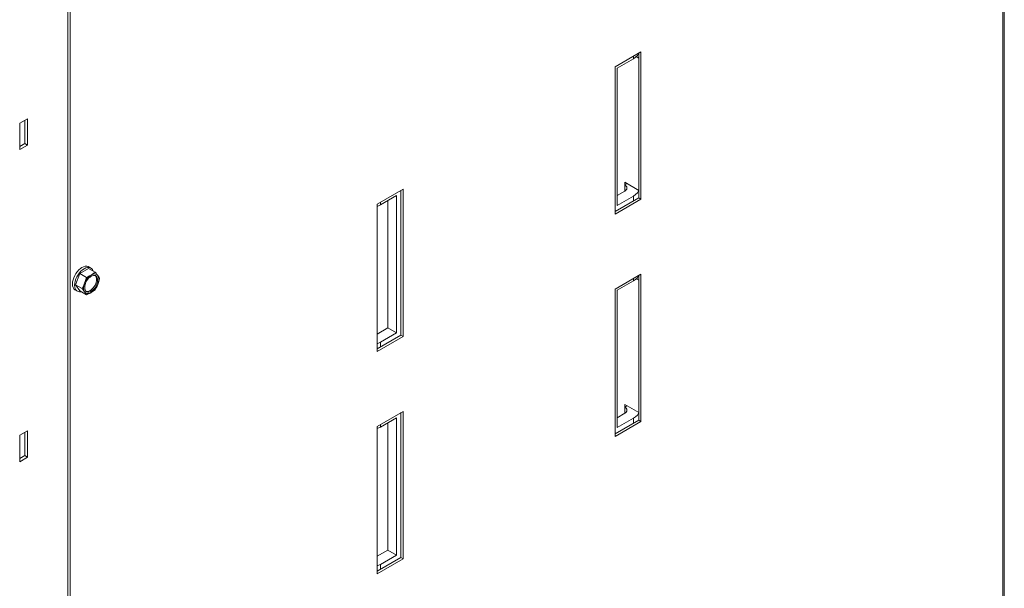
# Model space of a CAD drawing. Units: millimetres. Extents: x 1976 to 4780, y 409 to 2353.
# Drawn here: x 4267 to 4492, y 1164 to 1294 of the extents above; entities that cross this region are included whole.
import ezdxf

# ---------------------------------------------------------------- set-up
doc = ezdxf.new("R2010")
doc.units = ezdxf.units.MM
doc.header["$LTSCALE"] = 10
doc.layers.add('Geen', color=7, linetype='Continuous', lineweight=5)

# ---------------------------------------------------------------- blocks, each defined once
blk = doc.blocks.new('Groep-7')
at = {"layer": 'Geen', "color": 7, "linetype": 'Continuous', "lineweight": 5, "transparency": 33554687}
for p, q in [((706.33, -5332.06), (706.33, -4521.89)), ((706.97, -4521.52), (706.97, -5331.26)), ((278.27, -4755.02), (278.27, -5578.05)), ((279.26, -4755.59), (279.26, -5578.62)), ((528.73, -4911.74), (540.61, -4904.88)), ((529.72, -4912.31), (537.14, -4908.03)), ((537.14, -4906.88), (537.14, -4908.03)), ((537.14, -4908.03), (538.16, -4907.33)), ((538.16, -4907.33), (538.96, -4906.53)), ((539.62, -4907.74), (538.43, -4907.06)), ((538.96, -4906.53), (539.5, -4905.67)), ((539.55, -4905.49), (539.5, -4905.67)), ((539.62, -4971.75), (539.62, -4905.45)), ((540.61, -4972.33), (540.61, -4904.88)), ((528.73, -4979.18), (528.73, -4911.74)), ((529.72, -4975.18), (529.72, -4912.31)), ((256.2, -4937.54), (259.76, -4935.48)), ((259.76, -4947.6), (259.76, -4935.48)), ((256.2, -4949.65), (256.2, -4937.54)), ((258.47, -4936.22), (258.47, -4946.85)), ((258.47, -4946.85), (256.2, -4948.17)), ((256.2, -4949.65), (259.76, -4947.6)), ((259.76, -4947.6), (258.47, -4946.85)), ((533.18, -4964.61), (539.62, -4968.32)), ((533.18, -4968.61), (533.18, -4964.61)), ((534.17, -4965.18), (533.18, -4965.75)), ((533.58, -4966.02), (533.18, -4965.75)), ((533.88, -4966.33), (533.58, -4966.02)), ((534.09, -4966.66), (533.88, -4966.33)), ((534.19, -4967.01), (534.09, -4966.66)), ((534.19, -4967.36), (534.09, -4967.7)), ((534.19, -4967.01), (534.19, -4967.36)), ((419.83, -4974.61), (431.71, -4967.75)), ((421.32, -4974.9), (428.74, -4970.61)), ((428.74, -4970.61), (428.74, -5033.48)), ((430.72, -4968.32), (430.72, -5034.62)), ((431.71, -5035.2), (431.71, -4967.75)), ((539.62, -4971.75), (528.73, -4978.04)), ((533.18, -4968.61), (529.72, -4970.61)), ((537.14, -4970.9), (529.72, -4975.18)), ((533.58, -4968.34), (533.18, -4968.61)), ((533.88, -4968.04), (533.58, -4968.34)), ((534.09, -4967.7), (533.88, -4968.04)), ((538.16, -4970.2), (537.14, -4970.9)), ((537.14, -4970.9), (537.14, -4973.18)), ((538.96, -4969.4), (538.16, -4970.2)), ((539.5, -4968.54), (538.96, -4969.4)), ((539.57, -4968.3), (539.5, -4968.54)), ((539.62, -4971.75), (540.61, -4972.33)), ((419.83, -5042.05), (419.83, -4974.61)), ((420.1, -4975.49), (419.83, -4975.58)), ((420.1, -4975.49), (421.32, -4974.9)), ((421.32, -4973.75), (421.32, -4974.9)), ((424.78, -4972.9), (424.78, -5031.2)), ((528.73, -4979.18), (540.61, -4972.33)), ((284.71, -5003.59), (283.95, -5004.1)), ((285.46, -5003.23), (284.71, -5003.59)), ((286.2, -5003.03), (285.46, -5003.23)), ((286.88, -5003.01), (286.2, -5003.03)), ((286.45, -5003.8), (287.19, -5003.6)), ((287.51, -5003.15), (286.88, -5003.01)), ((287.87, -5003.58), (287.19, -5003.6)), ((289.03, -5004.03), (287.51, -5003.15)), ((288.5, -5003.72), (287.87, -5003.58)), ((281.37, -5007.31), (280.93, -5008.28)), ((281.91, -5006.38), (281.37, -5007.31)), ((281.69, -5011.5), (283.7, -5006.34)), ((282.53, -5005.52), (281.91, -5006.38)), ((281.92, -5008.85), (282.36, -5007.88)), ((282.36, -5007.88), (282.9, -5006.95)), ((283.22, -5004.75), (282.53, -5005.52)), ((282.9, -5006.95), (283.52, -5006.09)), ((283.95, -5004.1), (283.22, -5004.75)), ((284.21, -5005.32), (283.52, -5006.09)), ((283.7, -5006.34), (287.7, -5004.03)), ((283.7, -5006.34), (286.77, -5008.12)), ((284.94, -5004.67), (284.21, -5005.32)), ((284.94, -5004.67), (285.7, -5004.16)), ((286.45, -5003.8), (285.7, -5004.16)), ((286.5, -5009.06), (286.77, -5008.12)), ((286.77, -5008.12), (287.33, -5007.87)), ((287.33, -5007.87), (287.45, -5007.81)), ((287.41, -5008.31), (287.9, -5007.81)), ((287.45, -5007.81), (288.21, -5007.43)), ((290.77, -5005.81), (287.7, -5004.03)), ((287.9, -5007.81), (288.41, -5007.38)), ((287.9, -5008.41), (288.4, -5007.97)), ((288.21, -5007.43), (288.91, -5007.05)), ((288.4, -5007.97), (288.91, -5007.62)), ((288.41, -5007.38), (288.91, -5007.05)), ((288.91, -5007.05), (289.53, -5006.68)), ((289.41, -5006.8), (288.91, -5007.05)), ((288.91, -5007.62), (289.43, -5007.37)), ((289.47, -5004.5), (289.03, -5004.03)), ((289.93, -5006.64), (289.41, -5006.8)), ((289.43, -5007.37), (289.93, -5007.24)), ((289.79, -5005.11), (289.47, -5004.5)), ((289.53, -5006.68), (290.16, -5006.26)), ((289.79, -5005.11), (289.83, -5005.27)), ((290.41, -5006.58), (289.93, -5006.64)), ((289.93, -5007.24), (290.4, -5007.22)), ((290.16, -5006.26), (290.77, -5005.81)), ((290.4, -5007.22), (290.82, -5007.32)), ((290.87, -5006.62), (290.41, -5006.58)), ((290.75, -5007.3), (290.99, -5007.56)), ((291.13, -5006.26), (290.77, -5005.81)), ((290.82, -5007.32), (291.19, -5007.53)), ((290.87, -5006.62), (291.28, -5006.76)), ((290.99, -5007.56), (291.21, -5007.98)), ((291.55, -5006.81), (291.13, -5006.26)), ((291.48, -5007.85), (291.19, -5007.53)), ((291.21, -5007.98), (291.34, -5008.48)), ((291.63, -5007), (291.28, -5006.76)), ((291.48, -5007.85), (291.7, -5008.26)), ((291.91, -5007.32), (291.55, -5006.81)), ((291.91, -5007.32), (291.63, -5007)), ((291.91, -5007.32), (292.13, -5007.71)), ((292.21, -5007.75), (291.91, -5007.32)), ((292.13, -5007.71), (292.29, -5008.2)), ((292.5, -5008.21), (292.21, -5007.75)), ((528.73, -5013.48), (540.61, -5006.62)), ((538.96, -5008.27), (539.5, -5007.41)), ((539.55, -5007.23), (539.5, -5007.41)), ((539.62, -5007.19), (539.62, -5073.49)), ((540.61, -5074.06), (540.61, -5006.62)), ((280.42, -5010.22), (280.35, -5011.13)), ((280.35, -5011.13), (280.42, -5011.97)), ((280.61, -5009.26), (280.42, -5010.22)), ((280.42, -5011.97), (280.61, -5012.7)), ((280.93, -5008.28), (280.61, -5009.26)), ((281.41, -5010.79), (281.34, -5011.71)), ((281.41, -5012.54), (281.34, -5011.71)), ((281.6, -5009.83), (281.41, -5010.79)), ((281.41, -5012.54), (281.6, -5013.27)), ((281.92, -5008.85), (281.6, -5009.83)), ((283.7, -5014.35), (281.69, -5011.5)), ((284.77, -5013.28), (281.69, -5011.5)), ((284.77, -5013.28), (285.13, -5012.56)), ((285.13, -5012.56), (285.55, -5011.66)), ((285.54, -5012.1), (285.46, -5012.74)), ((285.54, -5012.1), (285.69, -5011.43)), ((285.91, -5010.78), (285.55, -5011.66)), ((285.69, -5011.43), (285.91, -5010.78)), ((285.91, -5010.78), (286.21, -5009.96)), ((285.91, -5010.78), (286.19, -5010.14)), ((285.94, -5012.76), (285.99, -5012.14)), ((285.99, -5012.14), (286.12, -5011.49)), ((286.12, -5011.49), (286.34, -5010.82)), ((286.55, -5009.49), (286.19, -5010.14)), ((286.21, -5009.96), (286.5, -5009.06)), ((286.34, -5010.82), (286.64, -5010.16)), ((286.55, -5009.49), (286.96, -5008.87)), ((286.64, -5010.16), (287, -5009.52)), ((286.96, -5008.87), (287.41, -5008.31)), ((287, -5009.52), (287.43, -5008.94)), ((287.43, -5008.94), (287.9, -5008.41)), ((290.33, -5012.29), (289.9, -5012.87)), ((290.69, -5011.65), (290.33, -5012.29)), ((290.82, -5012.57), (290.4, -5013.16)), ((290.69, -5011.65), (290.99, -5010.99)), ((291.19, -5011.94), (290.82, -5012.57)), ((291.28, -5012.61), (290.87, -5013.22)), ((291.21, -5010.32), (290.99, -5010.99)), ((291.19, -5011.94), (291.48, -5011.28)), ((291.2, -5012.96), (291.59, -5012.11)), ((291.21, -5010.32), (291.34, -5009.67)), ((291.63, -5011.96), (291.28, -5012.61)), ((291.39, -5009.05), (291.34, -5008.48)), ((291.39, -5009.05), (291.34, -5009.67)), ((291.7, -5010.61), (291.48, -5011.28)), ((291.59, -5012.11), (291.91, -5011.32)), ((291.63, -5011.96), (291.91, -5011.32)), ((291.7, -5008.26), (291.84, -5008.76)), ((291.84, -5009.96), (291.7, -5010.61)), ((291.88, -5009.33), (291.84, -5008.76)), ((291.88, -5009.33), (291.84, -5009.96)), ((291.91, -5011.32), (292.24, -5010.41)), ((292.13, -5010.67), (291.91, -5011.32)), ((292.13, -5010.67), (292.29, -5010)), ((292.24, -5010.41), (292.55, -5009.45)), ((292.29, -5008.2), (292.37, -5008.75)), ((292.37, -5009.36), (292.29, -5010)), ((292.37, -5009.36), (292.37, -5008.75)), ((292.77, -5008.66), (292.5, -5008.21)), ((292.55, -5009.45), (292.77, -5008.66)), ((529.72, -5014.05), (537.14, -5009.76)), ((537.14, -5008.62), (537.14, -5009.76)), ((537.14, -5009.76), (538.16, -5009.06)), ((538.16, -5009.06), (538.96, -5008.27)), ((539.62, -5009.48), (538.43, -5008.79)), ((280.61, -5012.7), (280.93, -5013.31)), ((280.93, -5013.31), (281.37, -5013.78)), ((281.37, -5013.78), (282.9, -5014.66)), ((281.6, -5013.27), (281.92, -5013.88)), ((282.36, -5014.35), (281.92, -5013.88)), ((282.9, -5014.66), (283.52, -5014.8)), ((283.52, -5014.8), (284.21, -5014.78)), ((283.7, -5014.35), (286.77, -5016.12)), ((284.37, -5014.73), (284.21, -5014.78)), ((285.2, -5013.81), (284.77, -5013.28)), ((285.58, -5014.33), (285.2, -5013.81)), ((285.46, -5013.35), (285.46, -5012.74)), ((285.46, -5013.35), (285.54, -5013.9)), ((285.69, -5014.39), (285.54, -5013.9)), ((285.91, -5014.78), (285.58, -5014.33)), ((285.91, -5014.78), (285.69, -5014.39)), ((286.24, -5015.26), (285.91, -5014.78)), ((285.91, -5014.78), (286.19, -5015.1)), ((285.99, -5013.33), (285.94, -5012.76)), ((286.12, -5013.83), (285.99, -5013.33)), ((286.34, -5014.25), (286.12, -5013.83)), ((286.55, -5015.34), (286.19, -5015.1)), ((286.55, -5015.75), (286.24, -5015.26)), ((286.64, -5014.57), (286.34, -5014.25)), ((286.96, -5015.48), (286.55, -5015.34)), ((286.77, -5016.12), (286.55, -5015.75)), ((286.93, -5014.59), (286.58, -5014.51)), ((287, -5014.78), (286.64, -5014.57)), ((286.77, -5016.12), (287.33, -5015.87)), ((286.93, -5014.59), (287.4, -5014.57)), ((286.96, -5015.48), (287.41, -5015.52)), ((287, -5014.78), (287.43, -5014.88)), ((287.33, -5015.87), (288.07, -5015.51)), ((287.4, -5014.57), (287.9, -5014.44)), ((287.41, -5015.52), (287.9, -5015.46)), ((287.9, -5014.86), (287.43, -5014.88)), ((288.42, -5014.19), (287.9, -5014.44)), ((288.4, -5014.72), (287.9, -5014.86)), ((287.9, -5015.46), (288.41, -5015.3)), ((288.07, -5015.51), (288.77, -5015.13)), ((288.91, -5014.48), (288.4, -5014.72)), ((288.41, -5015.3), (288.91, -5015.05)), ((288.93, -5013.84), (288.42, -5014.19)), ((288.77, -5015.13), (288.91, -5015.05)), ((289.43, -5014.13), (288.91, -5014.48)), ((288.91, -5015.05), (289.59, -5014.64)), ((289.41, -5014.72), (288.91, -5015.05)), ((288.93, -5013.84), (289.43, -5013.4)), ((289.93, -5014.29), (289.41, -5014.72)), ((289.43, -5013.4), (289.9, -5012.87)), ((289.43, -5014.13), (289.93, -5013.68)), ((289.59, -5014.64), (290.26, -5014.19)), ((289.93, -5013.68), (290.4, -5013.16)), ((290.41, -5013.79), (289.93, -5014.29)), ((290.26, -5014.19), (290.77, -5013.81)), ((290.87, -5013.22), (290.41, -5013.79)), ((290.77, -5013.81), (291.2, -5012.96)), ((528.73, -5080.92), (528.73, -5013.48)), ((529.72, -5076.92), (529.72, -5014.05)), ((424.78, -5031.2), (419.83, -5034.05)), ((430.72, -5034.62), (419.83, -5040.91)), ((428.74, -5033.48), (421.32, -5037.77)), ((428.74, -5033.48), (424.78, -5031.2)), ((430.72, -5034.62), (431.71, -5035.2)), ((419.83, -5042.05), (431.71, -5035.2)), ((420.1, -5038.36), (419.83, -5038.45)), ((421.32, -5037.77), (420.1, -5038.36)), ((421.32, -5037.77), (421.32, -5040.05)), ((533.18, -5066.35), (539.62, -5070.06)), ((533.18, -5070.35), (533.18, -5066.35)), ((419.83, -5076.35), (431.71, -5069.49)), ((430.72, -5070.06), (430.72, -5136.36)), ((431.71, -5136.93), (431.71, -5069.49)), ((533.18, -5070.35), (529.72, -5072.35)), ((534.17, -5066.92), (533.18, -5067.49)), ((533.18, -5067.49), (533.58, -5067.76)), ((533.58, -5070.08), (533.18, -5070.35)), ((533.58, -5067.76), (533.88, -5068.06)), ((533.88, -5069.77), (533.58, -5070.08)), ((534.09, -5068.39), (533.88, -5068.06)), ((534.09, -5069.44), (533.88, -5069.77)), ((534.09, -5068.39), (534.19, -5068.74)), ((534.19, -5069.09), (534.09, -5069.44)), ((534.19, -5068.74), (534.19, -5069.09)), ((538.16, -5071.93), (538.96, -5071.14)), ((538.96, -5071.14), (539.5, -5070.28)), ((539.57, -5070.03), (539.5, -5070.28)), ((421.32, -5076.63), (428.74, -5072.35)), ((421.32, -5075.49), (421.32, -5076.63)), ((424.78, -5074.63), (424.78, -5132.93)), ((428.74, -5072.35), (428.74, -5135.22)), ((539.62, -5073.49), (528.73, -5079.78)), ((528.73, -5080.92), (540.61, -5074.06)), ((529.72, -5076.92), (537.14, -5072.63)), ((537.14, -5072.63), (538.16, -5071.93)), ((537.14, -5072.63), (537.14, -5074.92)), ((540.61, -5074.06), (539.62, -5073.49)), ((256.2, -5080.42), (259.76, -5078.37)), ((258.47, -5079.11), (258.47, -5089.74)), ((259.76, -5090.48), (259.76, -5078.37)), ((419.83, -5143.79), (419.83, -5076.35)), ((420.1, -5077.22), (419.83, -5077.31)), ((420.1, -5077.22), (421.32, -5076.63)), ((256.2, -5092.54), (256.2, -5080.42)), ((258.47, -5089.74), (256.2, -5091.06)), ((259.76, -5090.48), (256.2, -5092.54)), ((259.76, -5090.48), (258.47, -5089.74)), ((424.78, -5132.93), (419.83, -5135.79)), ((428.74, -5135.22), (424.78, -5132.93)), ((430.72, -5136.36), (419.83, -5142.65)), ((419.83, -5143.79), (431.71, -5136.93)), ((428.74, -5135.22), (421.32, -5139.5)), ((431.71, -5136.93), (430.72, -5136.36)), ((420.1, -5140.09), (419.83, -5140.18)), ((421.32, -5139.5), (420.1, -5140.09)), ((421.32, -5139.5), (421.32, -5141.79))]:
    blk.add_line(p, q, dxfattribs=at)

msp = doc.modelspace()

# ---------------------------------------------------------------- block references
at = {"layer": 'Geen', "color": 7, "transparency": 33554687, "xscale": 0.5, "yscale": 0.5, "zscale": 0.5}
msp.add_blockref('Groep-7', (4138.7, 3738.95), dxfattribs=at)

doc.saveas('drawing.dxf')
